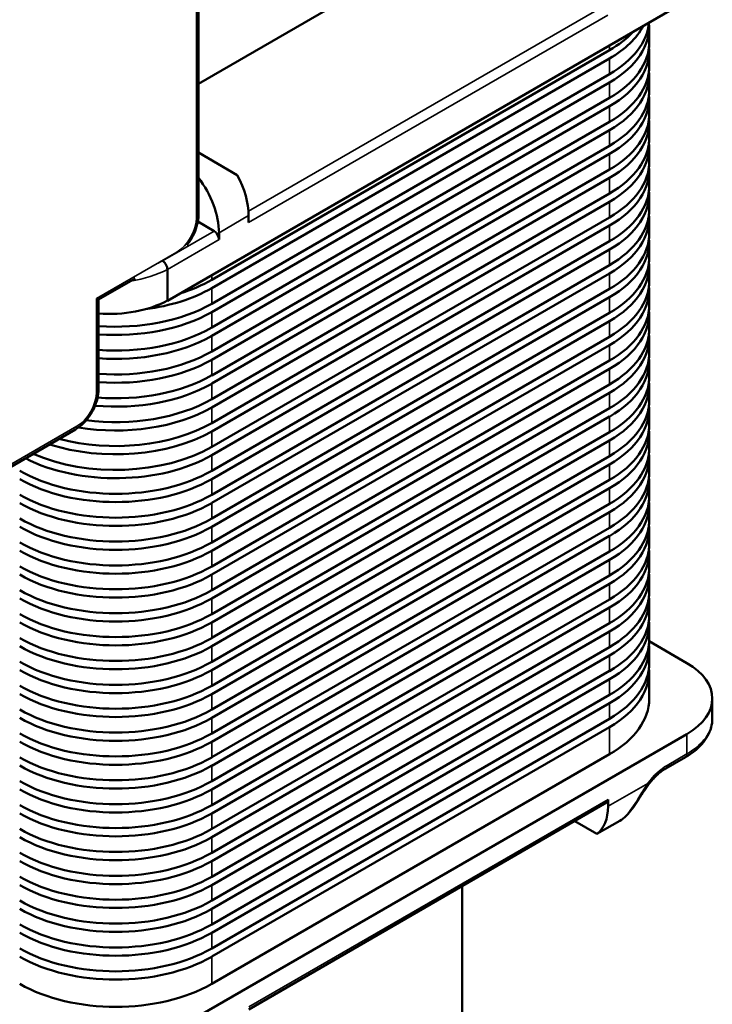
# Model space of a CAD drawing. Units: inches. Extents: x 0.05 to 2.15, y 0.02 to 1.67.
# Drawn here: x 0.42 to 0.52, y 1.28 to 1.42 of the extents above; entities that cross this region are included whole.
import ezdxf

# ---------------------------------------------------------------- set-up
doc = ezdxf.new("R2010")
doc.units = ezdxf.units.IN
doc.header["$LTSCALE"] = 0.1
doc.header["$MEASUREMENT"] = 0
doc.layers.add('Visible (ANSI)', color=7, linetype='Continuous', lineweight=50)
doc.layers.add('Visible Narrow (ANSI)', color=7, linetype='Continuous', lineweight=35)

msp = doc.modelspace()

# ---------------------------------------------------------------- linework, layer by layer
at = {"layer": 'Visible (ANSI)'}
for p, q in [((0.44466, 1.38859), (0.44466, 1.44149)), ((0.48333, 1.42978), (0.44466, 1.40746)), ((0.51479, 1.41937), (0.44019, 1.3763)), ((0.5094, 1.41338), (0.5094, 1.41561)), ((0.44656, 1.37929), (0.50369, 1.41227)), ((0.5094, 1.40995), (0.5094, 1.41219)), ((0.50369, 1.41108), (0.44656, 1.3781)), ((0.44656, 1.37586), (0.50369, 1.40885)), ((0.5094, 1.40652), (0.5094, 1.40876)), ((0.50369, 1.40765), (0.44656, 1.37467)), ((0.44656, 1.37243), (0.50369, 1.40542)), ((0.5094, 1.40309), (0.5094, 1.40533)), ((0.50369, 1.40422), (0.44656, 1.37124)), ((0.44656, 1.369), (0.50369, 1.40199)), ((0.5094, 1.39966), (0.5094, 1.4019)), ((0.50369, 1.40079), (0.44656, 1.36781)), ((0.44466, 1.39757), (0.45024, 1.39434)), ((0.44656, 1.36557), (0.50369, 1.39856)), ((0.50369, 1.39737), (0.44656, 1.36438)), ((0.5094, 1.39623), (0.5094, 1.39847)), ((0.44656, 1.36215), (0.50369, 1.39513)), ((0.5094, 1.3928), (0.5094, 1.39504)), ((0.50369, 1.39394), (0.44656, 1.36095)), ((0.44656, 1.35872), (0.50369, 1.3917)), ((0.5094, 1.38937), (0.5094, 1.39161)), ((0.50369, 1.39051), (0.44656, 1.35752)), ((0.44691, 1.3863), (0.44457, 1.38765)), ((0.44656, 1.35529), (0.50369, 1.38827)), ((0.45186, 1.38753), (0.45186, 1.38851)), ((0.5094, 1.38594), (0.5094, 1.38818)), ((0.50369, 1.38708), (0.44656, 1.3541)), ((0.44762, 1.38508), (0.44762, 1.38606)), ((0.44656, 1.35186), (0.50369, 1.38484)), ((0.5094, 1.38251), (0.5094, 1.38475)), ((0.50369, 1.38365), (0.44656, 1.35067)), ((0.44019, 1.38079), (0.44019, 1.3763)), ((0.44656, 1.34843), (0.50369, 1.38141)), ((0.5094, 1.37908), (0.5094, 1.38132)), ((0.4303, 1.37646), (0.43556, 1.3795)), ((0.50369, 1.38022), (0.44656, 1.34724)), ((0.44656, 1.345), (0.50369, 1.37798)), ((0.5094, 1.37565), (0.5094, 1.37789)), ((0.4303, 1.37646), (0.43001, 1.37663)), ((0.4303, 1.36357), (0.4303, 1.37646)), ((0.50369, 1.37679), (0.44656, 1.34381)), ((0.44656, 1.34157), (0.50369, 1.37455)), ((0.50369, 1.37336), (0.44656, 1.34038)), ((0.5094, 1.37223), (0.5094, 1.37446)), ((0.44656, 1.33814), (0.50369, 1.37112)), ((0.5094, 1.3688), (0.5094, 1.37103)), ((0.50369, 1.36993), (0.44656, 1.33695)), ((0.44656, 1.33471), (0.50369, 1.36769)), ((0.5094, 1.36537), (0.5094, 1.3676)), ((0.50369, 1.3665), (0.44656, 1.33352)), ((0.44656, 1.33128), (0.50369, 1.36426)), ((0.5094, 1.36194), (0.5094, 1.36418)), ((0.50369, 1.36307), (0.44656, 1.33009)), ((0.44656, 1.32785), (0.50369, 1.36084)), ((0.5094, 1.35851), (0.5094, 1.36075)), ((0.50369, 1.35964), (0.44656, 1.32666)), ((0.40074, 1.34265), (0.42698, 1.3578)), ((0.44656, 1.32442), (0.50369, 1.35741)), ((0.5094, 1.35508), (0.5094, 1.35732)), ((0.50369, 1.35621), (0.44656, 1.32323)), ((0.44656, 1.32099), (0.50369, 1.35398)), ((0.5094, 1.35165), (0.5094, 1.35389)), ((0.50369, 1.35278), (0.44656, 1.3198)), ((0.44656, 1.31756), (0.50369, 1.35055)), ((0.50369, 1.34936), (0.44656, 1.31637)), ((0.5094, 1.34822), (0.5094, 1.35046)), ((0.44656, 1.31414), (0.50369, 1.34712)), ((0.5094, 1.34479), (0.5094, 1.34703)), ((0.50369, 1.34593), (0.44656, 1.31294)), ((0.44656, 1.31071), (0.50369, 1.34369)), ((0.5094, 1.34136), (0.5094, 1.3436)), ((0.50369, 1.3425), (0.44656, 1.30951)), ((0.44656, 1.30728), (0.50369, 1.34026)), ((0.5094, 1.33793), (0.5094, 1.34017)), ((0.50369, 1.33907), (0.44656, 1.30609)), ((0.44656, 1.30385), (0.50369, 1.33683)), ((0.5094, 1.3345), (0.5094, 1.33674)), ((0.50369, 1.33564), (0.44656, 1.30266)), ((0.44656, 1.30042), (0.50369, 1.3334)), ((0.50369, 1.33221), (0.44656, 1.29923)), ((0.5094, 1.33107), (0.5094, 1.33331)), ((0.44656, 1.29699), (0.50369, 1.32997)), ((0.5094, 1.32764), (0.5094, 1.32988)), ((0.50369, 1.32878), (0.44656, 1.2958)), ((0.44656, 1.29356), (0.50369, 1.32654)), ((0.51481, 1.32425), (0.50939, 1.32738)), ((0.50369, 1.32535), (0.44656, 1.29237)), ((0.5094, 1.32422), (0.5094, 1.32645)), ((0.44656, 1.29013), (0.50369, 1.32311)), ((0.5094, 1.31911), (0.5094, 1.32302)), ((0.50369, 1.32192), (0.44656, 1.28894)), ((0.44656, 1.2867), (0.50369, 1.31968)), ((0.50369, 1.31849), (0.44656, 1.28551)), ((0.51847, 1.31629), (0.51847, 1.31915)), ((0.44656, 1.28327), (0.50369, 1.31625)), ((0.44056, 1.27118), (0.51481, 1.31404)), ((0.50369, 1.31506), (0.44656, 1.28208)), ((0.50369, 1.31115), (0.44656, 1.27817)), ((0.51177, 1.3091), (0.5146, 1.31073)), ((0.45188, 1.27451), (0.50329, 1.3042)), ((0.50349, 1.30466), (0.50349, 1.30368)), ((0.50187, 1.29971), (0.4987, 1.30155)), ((0.50517, 1.3016), (0.50189, 1.2997)), ((0.50189, 1.2997), (0.50187, 1.29971)), ((0.48255, 1.29222), (0.48255, 1.25387))]:
    msp.add_line(p, q, dxfattribs=at)
for centre, major_axis, start_param, end_param in [((0.4899, 1.41681), (0.0195, 0), 5.497787, 6.23313), ((0.4899, 1.41561), (0.0195, 0), 5.497787, 6.336146), ((0.4899, 1.41904), (0.0195, 0), 5.497787, 5.988235), ((0.4899, 1.42024), (0.0195, 0), 5.497787, 5.792157), ((0.4899, 1.41338), (0.0195, 0), 5.497787, 6.283185), ((0.4899, 1.41219), (0.0195, 0), 5.497787, 6.336146), ((0.4899, 1.40995), (0.0195, 0), 5.497787, 6.283185), ((0.4899, 1.40876), (0.0195, 0), 5.497787, 6.336146), ((0.4899, 1.40652), (0.0195, 0), 5.497787, 6.283185), ((0.4899, 1.40533), (0.0195, 0), 5.497787, 6.336146), ((0.4899, 1.40309), (0.0195, 0), 5.497787, 6.283185), ((0.4899, 1.4019), (0.0195, 0), 5.497787, 6.336146), ((0.4899, 1.39966), (0.0195, 0), 5.497787, 6.283185), ((0.4899, 1.39847), (0.0195, 0), 5.497787, 6.336146), ((0.4899, 1.39623), (0.0195, 0), 5.497787, 6.283185), ((0.4899, 1.39504), (0.0195, 0), 5.497787, 6.336146), ((0.44125, 1.38973), (0.0045, -0.00779), 0.785398, 1.79179), ((0.4455, 1.39218), (-0.0045, 0.00779), 3.926991, 4.656718), ((0.4899, 1.3928), (0.0195, 0), 5.497787, 6.283185), ((0.4899, 1.39161), (0.0195, 0), 5.497787, 6.336146), ((0.4899, 1.38937), (0.0195, 0), 5.497787, 6.283185), ((0.4899, 1.38818), (0.0195, 0), 5.497787, 6.336146), ((0.44691, 1.38549), (0.0005, -0.000866), 0.785398, 2.356194), ((0.4899, 1.38594), (0.0195, 0), 5.497787, 6.283185), ((0.4899, 1.38475), (0.0195, 0), 5.497787, 6.336146), ((0.4899, 1.38251), (0.0195, 0), 5.497787, 6.283185), ((0.4899, 1.38132), (0.0195, 0), 5.497787, 6.336146), ((0.43277, 1.38725), (0.0195, 0), 5.203417, 5.497787), ((0.4899, 1.37908), (0.0195, 0), 5.497787, 6.283185), ((0.43277, 1.38606), (-0.0195, 0), 1.791442, 2.356194), ((0.4899, 1.37789), (0.0195, 0), 5.497787, 6.336146), ((0.43172, 1.38161), (-0.0125, 0), 1.457656, 2.316184), ((0.43277, 1.38382), (0.0195, 0), 4.585649, 5.497787), ((0.43277, 1.38263), (-0.0195, 0), 1.444056, 2.356194), ((0.4899, 1.37565), (0.0195, 0), 5.497787, 6.283185), ((0.4899, 1.37446), (0.0195, 0), 5.497787, 6.336146), ((0.43277, 1.38039), (0.0195, 0), 4.585649, 5.497787), ((0.4899, 1.37223), (0.0195, 0), 5.497787, 6.283185), ((0.43277, 1.3792), (-0.0195, 0), 1.444056, 2.356194), ((0.4899, 1.37103), (0.0195, 0), 5.497787, 6.336146), ((0.43277, 1.37696), (0.0195, 0), 4.585649, 5.497787), ((0.43277, 1.37577), (-0.0195, 0), 1.444056, 2.356194), ((0.4899, 1.3688), (0.0195, 0), 5.497787, 6.283185), ((0.4899, 1.3676), (0.0195, 0), 5.497787, 6.336146), ((0.43277, 1.37354), (0.0195, 0), 4.578672, 5.497787), ((0.4899, 1.36537), (0.0195, 0), 5.497787, 6.283185), ((0.4899, 1.36418), (0.0195, 0), 5.497787, 6.336146), ((0.43277, 1.37234), (-0.0195, 0), 1.418125, 2.356194), ((0.43277, 1.37011), (0.0195, 0), 4.492919, 5.497787), ((0.4899, 1.36194), (0.0195, 0), 5.497787, 6.283185), ((0.43277, 1.36891), (-0.0195, 0), 1.292858, 2.356194), ((0.4899, 1.36075), (0.0195, 0), 5.497787, 6.336146), ((0.43277, 1.36668), (0.0195, 0), 4.281849, 5.497787), ((0.4899, 1.35851), (0.0195, 0), 5.497787, 6.283185), ((0.4899, 1.35732), (0.0195, 0), 5.497787, 6.336146), ((0.43277, 1.36549), (-0.0195, 0), 1.061487, 2.356194), ((0.43277, 1.36325), (0.0195, 0), 4.059451, 5.497787), ((0.4899, 1.35508), (0.0195, 0), 5.497787, 6.283185), ((0.43277, 1.36206), (-0.0195, 0), 0.842639, 2.356194), ((0.4899, 1.35389), (0.0195, 0), 5.497787, 6.336146), ((0.43277, 1.35982), (0.0195, 0), 3.926991, 5.497787), ((0.43277, 1.35863), (-0.0195, 0), 0.785398, 2.356194), ((0.4899, 1.35165), (0.0195, 0), 5.497787, 6.283185), ((0.4899, 1.35046), (0.0195, 0), 5.497787, 6.336146), ((0.43277, 1.35639), (0.0195, 0), 3.926991, 5.497787), ((0.4899, 1.34822), (0.0195, 0), 5.497787, 6.283185), ((0.43277, 1.3552), (-0.0195, 0), 0.785398, 2.356194), ((0.4899, 1.34703), (0.0195, 0), 5.497787, 6.336146), ((0.43277, 1.35296), (0.0195, 0), 3.926991, 5.497787), ((0.43277, 1.35177), (-0.0195, 0), 0.785398, 2.356194), ((0.4899, 1.34479), (0.0195, 0), 5.497787, 6.283185), ((0.4899, 1.3436), (0.0195, 0), 5.497787, 6.336146), ((0.43277, 1.34953), (0.0195, 0), 3.926991, 5.497787), ((0.4899, 1.34136), (0.0195, 0), 5.497787, 6.283185), ((0.4899, 1.34017), (0.0195, 0), 5.497787, 6.336146), ((0.43277, 1.34834), (-0.0195, 0), 0.785398, 2.356194), ((0.43277, 1.3461), (0.0195, 0), 3.926991, 5.497787), ((0.4899, 1.33793), (0.0195, 0), 5.497787, 6.283185), ((0.43277, 1.34491), (-0.0195, 0), 0.785398, 2.356194), ((0.4899, 1.33674), (0.0195, 0), 5.497787, 6.336146), ((0.43277, 1.34267), (0.0195, 0), 3.926991, 5.497787), ((0.4899, 1.3345), (0.0195, 0), 5.497787, 6.283185), ((0.4899, 1.33331), (0.0195, 0), 5.497787, 6.336146), ((0.43277, 1.34148), (-0.0195, 0), 0.785398, 2.356194), ((0.43277, 1.33924), (0.0195, 0), 3.926991, 5.497787), ((0.4899, 1.33107), (0.0195, 0), 5.497787, 6.283185), ((0.43277, 1.33805), (-0.0195, 0), 0.785398, 2.356194), ((0.4899, 1.32988), (0.0195, 0), 5.497787, 6.336146), ((0.43277, 1.33581), (0.0195, 0), 3.926991, 5.497787), ((0.43277, 1.33462), (-0.0195, 0), 0.785398, 2.356194), ((0.4899, 1.32764), (0.0195, 0), 5.497787, 6.283185), ((0.4899, 1.32645), (0.0195, 0), 5.497787, 6.336146), ((0.43277, 1.33238), (0.0195, 0), 3.926991, 5.497787), ((0.4899, 1.32422), (0.0195, 0), 5.497787, 6.283185), ((0.50597, 1.31915), (0.0125, 0), 5.497787, 7.068583), ((0.43277, 1.33119), (-0.0195, 0), 0.785398, 2.356194), ((0.4899, 1.32302), (0.0195, 0), 5.497787, 6.336146), ((0.43277, 1.32895), (0.0195, 0), 3.926991, 5.497787), ((0.43277, 1.32776), (-0.0195, 0), 0.785398, 2.356194), ((0.4899, 1.31911), (0.0195, 0), 5.497787, 6.283185), ((0.43277, 1.32553), (0.0195, 0), 3.926991, 5.497787), ((0.43277, 1.32433), (-0.0195, 0), 0.785398, 2.356194), ((0.43277, 1.3221), (0.0195, 0), 3.926991, 5.497787), ((0.43277, 1.3209), (-0.0195, 0), 0.785398, 2.356194), ((0.43277, 1.31867), (0.0195, 0), 3.926991, 5.497787), ((0.43277, 1.31748), (-0.0195, 0), 0.785398, 2.356194), ((0.43277, 1.31524), (0.0195, 0), 3.926991, 5.497787), ((0.43277, 1.31405), (-0.0195, 0), 0.785398, 2.356194), ((0.50279, 1.30506), (0.0005, -0.000866), 0, 0.785398), ((0.43277, 1.31181), (0.0195, 0), 3.926991, 5.497787), ((0.43277, 1.31062), (-0.0195, 0), 0.785398, 2.356194), ((0.49713, 1.30735), (0.0045, -0.00779), 0.055671, 0.785398), ((0.43277, 1.30838), (0.0195, 0), 3.926991, 5.497787), ((0.43277, 1.30719), (-0.0195, 0), 0.785398, 2.356194), ((0.43277, 1.30495), (0.0195, 0), 3.926991, 5.497787), ((0.43277, 1.30376), (-0.0195, 0), 0.785398, 2.356194), ((0.43277, 1.30152), (0.0195, 0), 3.926991, 5.497787), ((0.43277, 1.30033), (-0.0195, 0), 0.785398, 2.356194), ((0.43277, 1.29809), (0.0195, 0), 3.926991, 5.497787), ((0.43277, 1.2969), (-0.0195, 0), 0.785398, 2.356194), ((0.43277, 1.29466), (0.0195, 0), 3.926991, 5.497787), ((0.43277, 1.29347), (-0.0195, 0), 0.785398, 2.356194), ((0.43277, 1.29123), (0.0195, 0), 3.926991, 5.497787), ((0.43277, 1.29004), (-0.0195, 0), 0.785398, 2.356194), ((0.43277, 1.28613), (-0.0195, 0), 0.785398, 2.356194)]:
    msp.add_ellipse(centre, major_axis=major_axis, ratio=0.57735, start_param=start_param, end_param=end_param, dxfattribs=at)
for points, knots in [([(0.44466, 1.38859), (0.44466, 1.38816), (0.4446, 1.38771), (0.44438, 1.38682), (0.44423, 1.38637), (0.44383, 1.38551), (0.44358, 1.38509), (0.44321, 1.38456), (0.4431, 1.38442), (0.44299, 1.38428)], [6.283185, 6.283185, 6.283185, 6.283185, 6.597345, 6.597345, 6.911504, 6.911504, 7.225663, 7.225663, 7.340671, 7.340671, 7.340671, 7.340671]), ([(0.4395, 1.38203), (0.4395, 1.38202), (0.43951, 1.38202), (0.4396, 1.38196), (0.43969, 1.38189), (0.43986, 1.38171), (0.43993, 1.3816), (0.44006, 1.38137), (0.44011, 1.38125), (0.44018, 1.38102), (0.44019, 1.3809), (0.44019, 1.38079)], [-0.04002654, -0.04002654, -0.04002654, -0.04002654, -0.03966027, -0.03966027, -0.02976566, -0.02976566, -0.01984205, -0.01984205, -0.00992051, -0.00992051, 0, 0, 0, 0]), ([(0.4303, 1.36357), (0.4303, 1.36313), (0.43025, 1.36269), (0.43003, 1.36179), (0.42987, 1.36135), (0.42947, 1.36048), (0.42923, 1.36006), (0.42868, 1.35928), (0.42837, 1.35892), (0.42771, 1.35829), (0.42735, 1.35802), (0.42698, 1.3578)], [6.283185, 6.283185, 6.283185, 6.283185, 6.597345, 6.597345, 6.911504, 6.911504, 7.225663, 7.225663, 7.539822, 7.539822, 7.853982, 7.853982, 7.853982, 7.853982]), ([(0.5146, 1.31073), (0.51507, 1.311), (0.5155, 1.31129), (0.51629, 1.31192), (0.51665, 1.31226), (0.51728, 1.31297), (0.51755, 1.31335), (0.518, 1.31414), (0.51817, 1.31456), (0.51841, 1.31541), (0.51847, 1.31585), (0.51847, 1.31629)], [3.1415927, 3.1415927, 3.1415927, 3.1415927, 3.2986723, 3.2986723, 3.4557519, 3.4557519, 3.6128316, 3.6128316, 3.7699112, 3.7699112, 3.9269908, 3.9269908, 3.9269908, 3.9269908]), ([(0.51177, 1.3091), (0.51161, 1.309), (0.51144, 1.30889), (0.5111, 1.30865), (0.51093, 1.30851), (0.51059, 1.30822), (0.51042, 1.30807), (0.51009, 1.30773), (0.50993, 1.30756), (0.50961, 1.30719), (0.50945, 1.30699), (0.50931, 1.30679)], [0, 0, 0, 0, 0.118849, 0.118849, 0.237698, 0.237698, 0.356547, 0.356547, 0.475396, 0.475396, 0.594245, 0.594245, 0.594245, 0.594245]), ([(0.50931, 1.30679), (0.50904, 1.30642), (0.50877, 1.30603), (0.50825, 1.30524), (0.50799, 1.30483), (0.50747, 1.30404), (0.50721, 1.30366), (0.50667, 1.30295), (0.5064, 1.30262), (0.50581, 1.30204), (0.5055, 1.30179), (0.50517, 1.3016)], [0, 0, 0, 0, 0.0370806, 0.0370806, 0.0741613, 0.0741613, 0.1112419, 0.1112419, 0.1483226, 0.1483226, 0.1854032, 0.1854032, 0.1854032, 0.1854032])]:
    msp.add_open_spline(points, degree=3, knots=knots, dxfattribs=at)
at = {"layer": 'Visible Narrow (ANSI)'}
for p, q in [((0.44437, 1.44166), (0.44437, 1.38818)), ((0.50277, 1.41856), (0.45184, 1.38915)), ((0.45186, 1.38753), (0.50348, 1.41733)), ((0.50369, 1.41227), (0.50369, 1.41296)), ((0.50369, 1.40885), (0.50369, 1.41108)), ((0.50369, 1.40542), (0.50369, 1.40765)), ((0.50369, 1.40199), (0.50369, 1.40422)), ((0.50369, 1.39856), (0.50369, 1.40079)), ((0.50369, 1.39513), (0.50369, 1.39737)), ((0.50369, 1.3917), (0.50369, 1.39394)), ((0.50369, 1.38827), (0.50369, 1.39051)), ((0.44762, 1.38606), (0.45186, 1.38851)), ((0.44691, 1.3863), (0.4395, 1.38203)), ((0.50369, 1.38484), (0.50369, 1.38708)), ((0.44019, 1.38079), (0.44762, 1.38508)), ((0.44154, 1.38328), (0.43001, 1.37663)), ((0.50369, 1.38141), (0.50369, 1.38365)), ((0.44656, 1.37929), (0.44656, 1.37998)), ((0.50369, 1.37798), (0.50369, 1.38022)), ((0.44656, 1.37586), (0.44656, 1.3781)), ((0.43001, 1.37663), (0.43001, 1.36316)), ((0.50369, 1.37455), (0.50369, 1.37679)), ((0.44656, 1.37243), (0.44656, 1.37467)), ((0.50369, 1.37112), (0.50369, 1.37336)), ((0.44656, 1.369), (0.44656, 1.37124)), ((0.50369, 1.36769), (0.50369, 1.36993)), ((0.44656, 1.36557), (0.44656, 1.36781)), ((0.50369, 1.36426), (0.50369, 1.3665)), ((0.44656, 1.36215), (0.44656, 1.36438)), ((0.50369, 1.36084), (0.50369, 1.36307)), ((0.44656, 1.35872), (0.44656, 1.36095)), ((0.50369, 1.35741), (0.50369, 1.35964)), ((0.42718, 1.35826), (0.40095, 1.34311)), ((0.44656, 1.35529), (0.44656, 1.35752)), ((0.50369, 1.35398), (0.50369, 1.35621)), ((0.44656, 1.35186), (0.44656, 1.3541)), ((0.50369, 1.35055), (0.50369, 1.35278)), ((0.44656, 1.34843), (0.44656, 1.35067)), ((0.50369, 1.34712), (0.50369, 1.34936)), ((0.44656, 1.345), (0.44656, 1.34724)), ((0.50369, 1.34369), (0.50369, 1.34593)), ((0.44656, 1.34157), (0.44656, 1.34381)), ((0.50369, 1.34026), (0.50369, 1.3425)), ((0.44656, 1.33814), (0.44656, 1.34038)), ((0.50369, 1.33683), (0.50369, 1.33907)), ((0.44656, 1.33471), (0.44656, 1.33695)), ((0.50369, 1.3334), (0.50369, 1.33564)), ((0.44656, 1.33128), (0.44656, 1.33352)), ((0.50369, 1.32997), (0.50369, 1.33221)), ((0.44656, 1.32785), (0.44656, 1.33009)), ((0.50369, 1.32654), (0.50369, 1.32878)), ((0.44656, 1.32442), (0.44656, 1.32666)), ((0.50369, 1.32311), (0.50369, 1.32535)), ((0.44656, 1.32099), (0.44656, 1.32323)), ((0.50369, 1.31968), (0.50369, 1.32192)), ((0.44656, 1.31756), (0.44656, 1.3198)), ((0.50369, 1.31625), (0.50369, 1.31849)), ((0.44656, 1.31414), (0.44656, 1.31637)), ((0.50369, 1.31115), (0.50369, 1.31506)), ((0.51481, 1.31119), (0.51481, 1.31404)), ((0.44656, 1.31071), (0.44656, 1.31294)), ((0.51481, 1.31119), (0.51198, 1.30955)), ((0.44656, 1.30728), (0.44656, 1.30951)), ((0.50921, 1.30697), (0.50349, 1.30368)), ((0.44656, 1.30385), (0.44656, 1.30609)), ((0.50349, 1.30466), (0.45188, 1.27485)), ((0.44656, 1.30042), (0.44656, 1.30266)), ((0.44656, 1.29699), (0.44656, 1.29923)), ((0.44656, 1.29356), (0.44656, 1.2958)), ((0.44656, 1.29013), (0.44656, 1.29237)), ((0.44656, 1.2867), (0.44656, 1.28894)), ((0.44656, 1.28327), (0.44656, 1.28551)), ((0.44656, 1.27817), (0.44656, 1.28208))]:
    msp.add_line(p, q, dxfattribs=at)
for centre, major_axis, ratio, start_param, end_param in [((0.44154, 1.38655), (-0.002, -0.00346), 0.57735, 0.785398, 2.356194), ((0.44366, 1.38859), (0.001, 0), 0.57735, 5.497787, 6.283185), ((0.43172, 1.38691), (-0.0115, 0), 0.57735, 2.217769, 2.31448), ((0.43172, 1.3861), (0.0125, 0), 0.57735, 4.970821, 5.457776), ((0.4293, 1.36357), (0.001, 0), 0.57735, 5.497787, 6.283185), ((0.42718, 1.36152), (-0.002, -0.00346), 0.57735, 0.785398, 2.356194), ((0.42648, 1.35867), (0.0005, -0.000866), 0.57735, 0, 0.785398), ((0.50597, 1.31629), (0.0125, 0), 0.57735, 5.497787, 6.283185), ((0.5141, 1.3116), (0.0005, -0.000866), 0.57735, 0, 0.785398), ((0.51198, 1.30384), (-0.0035, -0.00606), 0.57735, 3.926991, 4.521236), ((0.51127, 1.30996), (0.0005, -0.000866), 0.57735, 0, 0.785398), ((0.5085, 1.30738), (0.000805, -0.000593), 0.155127, 0, 0.624171)]:
    msp.add_ellipse(centre, major_axis=major_axis, ratio=ratio, start_param=start_param, end_param=end_param, dxfattribs=at)
msp.add_open_spline([(0.50921, 1.30697), (0.50881, 1.3064), (0.50844, 1.30579), (0.50745, 1.30417), (0.50685, 1.30319), (0.50588, 1.30211), (0.50553, 1.30181), (0.50517, 1.3016)], degree=3, knots=[0, 0, 0, 0, 0.051277, 0.051277, 0.1370225, 0.1370225, 0.1854032, 0.1854032, 0.1854032, 0.1854032], dxfattribs=at)

doc.saveas('drawing.dxf')
